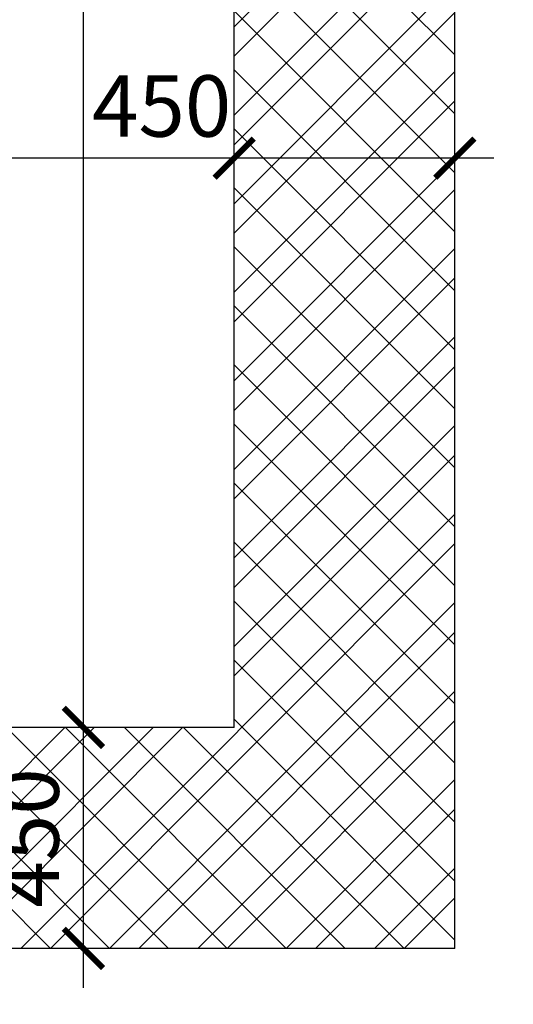
# Model space of a CAD drawing. Units: metres. Extents: x 213010 to 790211, y -378906 to -131864.
# Drawn here: x 253383 to 254390, y -220697 to -218692 of the extents above; entities that cross this region are included whole.
import ezdxf

# ---------------------------------------------------------------- set-up
doc = ezdxf.new("R2010")
doc.units = ezdxf.units.M
doc.header["$LTSCALE"] = 10
doc.header["$PDMODE"] = 3
doc.layers.add('CKMA0_12', color=3, linetype='Continuous')
doc.layers.add('Zdivo', color=2, linetype='Continuous')
doc.layers.add('Šrafy', color=11, linetype='Continuous', lineweight=5)
doc.styles.get("Standard").update_dxf_attribs({"font": 'simplex.shx', "width": 0.6})
doc.dimstyles.new('CKB', dxfattribs={"dimtxt": 200, "dimasz": 80, "dimexe": 80, "dimexo": 200, "dimgap": 50, "dimtad": 1, "dimdec": 4, "dimzin": 0, "dimdsep": 46, "dimtxsty": 'Standard', "dimblk1": 'ARCHTICK', "dimblk2": 'ARCHTICK', "dimsah": 1, "dimcen": 90, "dimdle": 80, "dimclrd": 256, "dimclre": 256, "dimclrt": 3, "dimadec": 0, "dimazin": 0, "dimtfac": 1, "dimtdec": 4, "dimtix": 1, "dimtmove": 2, "dimatfit": 3, "dimldrblk": 'ARCHTICK', "dimfxl": 1, "dimtolj": 1, "dimtzin": 0, "dimarcsym": 0})

# ---------------------------------------------------------------- blocks, each defined once
blk = doc.blocks.new('_ARCHTICK')
at = {"color": 0, "linetype": 'ByBlock', "const_width": 0.15}
blk.add_lwpolyline([(-0.5, -0.5), (0.5, 0.5)], dxfattribs=at)
blk = doc.blocks.new('*D246')
at = {"layer": 'CKMA0_12', "lineweight": -2}
for p, q in [((254807.2, -206422.8), (254807.2, -220632.8)), ((254507.2, -206502.8), (254887.2, -206502.8)), ((254507.2, -220552.8), (254887.2, -220552.8))]:
    blk.add_line(p, q, dxfattribs=at)
at = {"layer": 'DEFPOINTS', "color": 0}
for p in [(254338.6, -206502.8), (254338.6, -220552.8), (254807.2, -220552.8)]:
    blk.add_point(p, dxfattribs=at)
at = {"layer": 'CKMA0_12', "lineweight": -2, "xscale": 80, "yscale": 80, "zscale": 80}
for p, rotation in [((254807.2, -206502.8), 90), ((254807.2, -220552.8), 270)]:
    blk.add_blockref('_ARCHTICK', p, dxfattribs=dict(at, rotation=rotation))
at = {"layer": 'CKMA0_12', "color": 3, "insert": (254694.7, -213527.8), "char_height": 125, "attachment_point": 5, "rotation": 90}
blk.add_mtext('\\A1;14050', dxfattribs=at)
blk = doc.blocks.new('*D479')
at = {"layer": 'CKMA0_12', "lineweight": -2}
for p, q in [((253513.1, -220663.5), (253513.1, -220053.5)), ((253813.1, -220133.5), (253433.1, -220133.5)), ((253813.1, -220583.5), (253433.1, -220583.5))]:
    blk.add_line(p, q, dxfattribs=at)
at = {"layer": 'DEFPOINTS', "color": 0}
for p in [(253513.1, -220133.5), (254270.4, -220133.5), (254270.4, -220583.5)]:
    blk.add_point(p, dxfattribs=at)
at = {"layer": 'CKMA0_12', "lineweight": -2, "xscale": 80, "yscale": 80, "zscale": 80}
for p, rotation in [((253513.1, -220133.5), 90), ((253513.1, -220583.5), 270)]:
    blk.add_blockref('_ARCHTICK', p, dxfattribs=dict(at, rotation=rotation))
at = {"layer": 'CKMA0_12', "color": 3, "insert": (253400.6, -220358.5), "char_height": 125, "attachment_point": 5, "rotation": 90}
blk.add_mtext('\\A1;450', dxfattribs=at)
blk = doc.blocks.new('*D480')
at = {"layer": 'CKMA0_12', "lineweight": -2}
for p, q in [((253513.1, -220213.5), (253513.1, -215103.5)), ((253813.1, -215183.5), (253593.1, -215183.5))]:
    blk.add_line(p, q, dxfattribs=at)
at = {"layer": 'DEFPOINTS', "color": 0}
for p in [(250770.4, -215183.5), (253513.1, -215183.5), (254270.4, -220133.5)]:
    blk.add_point(p, dxfattribs=at)
at = {"layer": 'CKMA0_12', "lineweight": -2, "xscale": 80, "yscale": 80, "zscale": 80}
for p, rotation in [((253513.1, -215183.5), 90), ((253513.1, -220133.5), 270)]:
    blk.add_blockref('_ARCHTICK', p, dxfattribs=dict(at, rotation=rotation))
at = {"layer": 'CKMA0_12', "color": 3, "insert": (253400.6, -217658.5), "char_height": 125, "attachment_point": 5, "rotation": 90}
blk.add_mtext('\\A1;4950', dxfattribs=at)
blk = doc.blocks.new('*D490')
at = {"layer": 'CKMA0_12', "lineweight": -2}
for p, q in [((254270.4, -220842.5), (254270.4, -221175.8)), ((250240.4, -221095.8), (254350.4, -221095.8))]:
    blk.add_line(p, q, dxfattribs=at)
at = {"layer": 'DEFPOINTS', "color": 0}
for p in [(250320.4, -220583.5), (254270.4, -220583.5), (254270.4, -221095.8)]:
    blk.add_point(p, dxfattribs=at)
at = {"layer": 'CKMA0_12', "lineweight": -2, "xscale": 80, "yscale": 80, "zscale": 80, "rotation": 180}
blk.add_blockref('_ARCHTICK', (250320.4, -221095.8), dxfattribs=at)
at = {"layer": 'CKMA0_12', "lineweight": -2, "xscale": 80, "yscale": 80, "zscale": 80}
blk.add_blockref('_ARCHTICK', (254270.4, -221095.8), dxfattribs=at)
at = {"layer": 'CKMA0_12', "color": 3, "insert": (252295.4, -220983.3), "char_height": 125, "attachment_point": 5}
blk.add_mtext('\\A1;3950', dxfattribs=at)
blk = doc.blocks.new('*D1434')
at = {"layer": 'CKMA0_12', "lineweight": -2}
for p, q in [((253820.4, -219273.9), (253820.4, -218893.9)), ((254270.4, -219273.9), (254270.4, -218893.9)), ((254350.4, -218973.9), (253740.4, -218973.9))]:
    blk.add_line(p, q, dxfattribs=at)
at = {"layer": 'DEFPOINTS', "color": 0}
for p in [(253820.4, -218973.9), (253820.4, -220583.5), (254270.4, -220583.5)]:
    blk.add_point(p, dxfattribs=at)
at = {"layer": 'CKMA0_12', "lineweight": -2, "xscale": 80, "yscale": 80, "zscale": 80, "rotation": 180}
blk.add_blockref('_ARCHTICK', (253820.4, -218973.9), dxfattribs=at)
at = {"layer": 'CKMA0_12', "lineweight": -2, "xscale": 80, "yscale": 80, "zscale": 80}
blk.add_blockref('_ARCHTICK', (254270.4, -218973.9), dxfattribs=at)
at = {"layer": 'CKMA0_12', "color": 3, "insert": (253672.7, -218867.7), "char_height": 125, "attachment_point": 5}
blk.add_mtext('\\A1;450', dxfattribs=at)
blk = doc.blocks.new('*D1435')
at = {"layer": 'CKMA0_12', "lineweight": -2}
for p, q in [((250770.4, -219273.9), (250770.4, -218893.9)), ((253900.4, -218973.9), (250690.4, -218973.9))]:
    blk.add_line(p, q, dxfattribs=at)
at = {"layer": 'DEFPOINTS', "color": 0}
for p in [(250770.4, -218973.9), (250770.4, -220133.5), (253820.4, -220583.5)]:
    blk.add_point(p, dxfattribs=at)
at = {"layer": 'CKMA0_12', "lineweight": -2, "xscale": 80, "yscale": 80, "zscale": 80, "rotation": 180}
blk.add_blockref('_ARCHTICK', (250770.4, -218973.9), dxfattribs=at)
at = {"layer": 'CKMA0_12', "lineweight": -2, "xscale": 80, "yscale": 80, "zscale": 80}
blk.add_blockref('_ARCHTICK', (253820.4, -218973.9), dxfattribs=at)
at = {"layer": 'CKMA0_12', "color": 3, "insert": (252295.4, -218861.4), "char_height": 125, "attachment_point": 5}
blk.add_mtext('\\A1;3050', dxfattribs=at)

msp = doc.modelspace()

# ---------------------------------------------------------------- hatches: boundary and pattern name
at = {"layer": 'Šrafy'}
h = msp.add_hatch(dxfattribs=at)
h.set_pattern_fill('ZDIVO-STR_PEV', color=256, scale=42.5, style=0)
h.set_pattern_definition([(45, (250320.44, -220583.47), (-90.1561, 90.1561), []), (45, (250380.55, -220583.47), (-90.1561, 90.1561), []), (135, (250320.44, -220583.47), (-60.1041, -60.1041), [])])
h.paths.add_polyline_path([(254270.4442, -209333.468), (254020.4442, -209333.468), (250320.4442, -209333.468), (250320.4442, -209783.468), (253820.4442, -209783.468), (253820.4442, -214733.468), (250320.4442, -214733.468), (250320.4442, -215333.468), (250770.4442, -215333.468), (250770.4442, -215183.468), (253820.4442, -215183.468), (253820.4442, -220133.468), (252445.4442, -220133.468), (251445.4442, -220133.468), (250770.4442, -220133.468), (250770.4442, -219333.468), (250770.4442, -218333.468), (250770.4442, -218133.468), (250320.4442, -218133.468), (250320.4442, -219333.468), (250320.4442, -220583.468), (251445.4442, -220583.468), (252445.4442, -220583.468), (254270.4442, -220583.468)])
h.paths.add_polyline_path([(253306.848, -220486.1466), (253306.848, -220230.7894), (253494.348, -220230.7894), (253494.348, -220486.1466)], flags=24)
h.paths.add_polyline_path([(253306.848, -215086.1466), (253306.848, -214830.7894), (253494.348, -214830.7894), (253494.348, -215086.1466)], flags=24)
h.paths.add_polyline_path([(253306.848, -209686.1466), (253306.848, -209430.7894), (253494.348, -209430.7894), (253494.348, -209686.1466)], flags=24)

# ---------------------------------------------------------------- linework, layer by layer
at = {"layer": 'Zdivo'}
for p, q in [((254270.4442, -220583.468), (254270.4442, -206533.468)), ((253820.4442, -220133.468), (253820.4442, -215183.468)), ((253820.4442, -220133.468), (252445.4442, -220133.468)), ((254270.4442, -220583.468), (252445.4442, -220583.468))]:
    msp.add_line(p, q, dxfattribs=at)

# ---------------------------------------------------------------- dimensions: what is measured, and where the dimension line sits
at = {"layer": 'CKMA0_12'}
for base, p1, p2, angle, text, override, picture, middle in [((254807.244, -220552.8313), (254338.6043, -206502.8313), (254338.6043, -220552.8313), 270, '14050', {"dimtxt": 125, "dimexo": 168.639695, "dimdec": 3, "dimrnd": 1, "dimblk": 'ARCHTICK'}, '*D246', (254694.744, -213527.8313)), ((253513.098, -215183.468), (254270.4442, -220133.468), (250770.4442, -215183.468), 90, '4950', {"dimtxt": 125, "dimexo": 3042.653824, "dimdec": 3, "dimrnd": 1, "dimblk": 'ARCHTICK', "dimse1": 1}, '*D480', (253400.598, -217658.468)), ((253513.098, -220133.468), (254270.4442, -220583.468), (254270.4442, -220133.468), 90, '450', {"dimtxt": 125, "dimexo": 457.346176, "dimdec": 3, "dimrnd": 1, "dimblk": 'ARCHTICK'}, '*D479', (253400.598, -220358.468)), ((254270.4442, -221095.7565), (250320.4442, -220583.468), (254270.4442, -220583.468), 180, '3950', {"dimtxt": 125, "dimexo": 258.989527, "dimdec": 3, "dimrnd": 1, "dimblk": 'ARCHTICK', "dimse1": 1}, '*D490', (252295.4442, -220983.2565))]:
    dim = msp.add_linear_dim(base=base, p1=p1, p2=p2, angle=angle, text=text, dimstyle='CKB', override=override, dxfattribs=at)
    dim.commit()
    dim.dimension.update_dxf_attribs({"geometry": picture, "text_midpoint": middle})
dim = msp.add_linear_dim(base=(250770.4442, -218973.928), p1=(253820.4442, -220583.468), p2=(250770.4442, -220133.468), text='3050', dimstyle='CKB', override={"dimtxt": 125, "dimexo": 859.540026, "dimdec": 3, "dimrnd": 1, "dimblk": 'ARCHTICK', "dimse1": 1}, dxfattribs=at)
dim.commit()
dim.dimension.update_dxf_attribs({"geometry": '*D1435', "text_midpoint": (252295.4442, -218861.428)})
dim = msp.add_linear_dim(base=(253820.4442, -218973.928), p1=(254270.4442, -220583.468), p2=(253820.4442, -220583.468), text='450', dimstyle='CKB', override={"dimtxt": 125, "dimexo": 1309.540026, "dimdec": 3, "dimrnd": 1, "dimblk": 'ARCHTICK'}, dxfattribs=at)
dim.commit()
dim.dimension.update_dxf_attribs({"geometry": '*D1434', "text_midpoint": (253672.7484, -218867.6695), "dimtype": 160})

doc.saveas('drawing.dxf')
